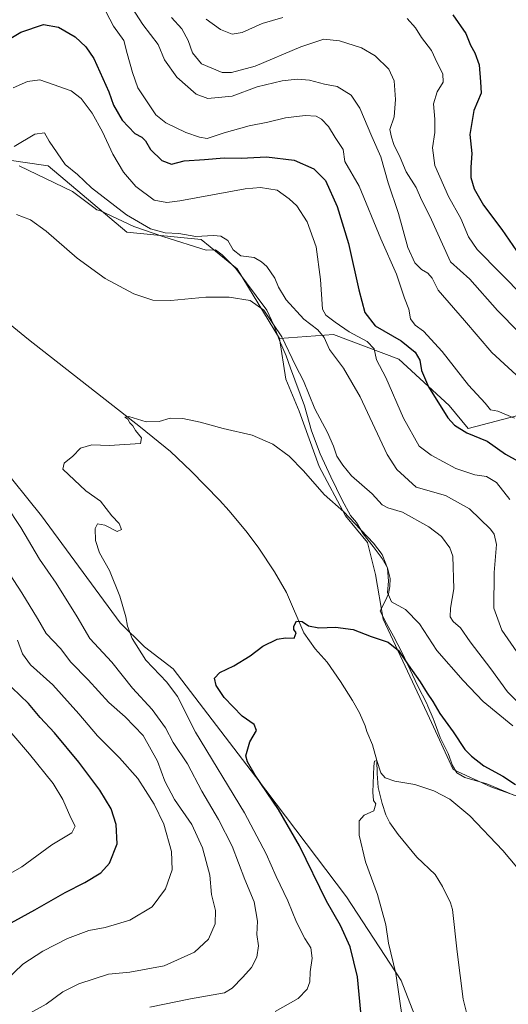
# Model space of a CAD drawing. Units: metres. Extents: x 556376 to 559821, y 4717095 to 4719437.
# Drawn here: x 557798 to 557970, y 4717740 to 4718086 of the extents above; entities that cross this region are included whole.
import ezdxf

# ---------------------------------------------------------------- set-up
doc = ezdxf.new("R2010")
doc.units = ezdxf.units.M
doc.header["$MEASUREMENT"] = 0
for name, color, linetype, lineweight in [('Corriente natural lineal', 142, 'Continuous', 13), ('Cultivos herbáceos CxS', 92, 'Continuous', 0), ('Curva de nivel maestra', 30, 'Continuous', 30), ('Curva de nivel normal', 30, 'Continuous', 0), ('Espacio natural protegido', 121, 'Continuous', 13), ('Espacio natural protegido CxS', 121, 'Continuous', 0), ('Matorral CxS', 135, 'Continuous', 0)]:
    doc.layers.add(name, color=color, linetype=linetype, lineweight=lineweight)

# ---------------------------------------------------------------- blocks, each defined once
blk = doc.blocks.new('*U13')
at = {"layer": 'Matorral CxS', "color": 135, "linetype": 'Continuous', "lineweight": 0}
blk.add_polyline3d([(557592.6491, 4718089.8683, 645.2935), (557613.4717, 4718059.6296, 644.8449), (557631.2283, 4718026.1471, 644.9152), (557658.6719, 4718030.5857, 641.0648), (557662.7063, 4718013.2387, 641.3461), (557669.2113, 4718005.1282, 640.9689), (557676.2592, 4717999.5519, 640.6144), (557707.3341, 4717975.751, 639.0186), (557717.0202, 4717981.3985, 637.3045), (557723.4773, 4717974.9441, 636.3629), (557735.1811, 4717969.6993, 635.8217), (557758.1843, 4717966.472, 634.1052), (557785.9989, 4717944.9322, 632.3969), (557791.0417, 4717929.9642, 633.396), (557805.9743, 4717911.4079, 631.8646), (557833.6703, 4717873.8891, 630.6784), (557842.1413, 4717865.4178, 629.497), (557852.2261, 4717857.7538, 628.1269), (557881.1651, 4717819.9217, 625.3448), (557913.0543, 4717777.6433, 622.5526), (557932.2029, 4717748.2485, 620.135), (557941.0937, 4717725.6907, 617.4863)], dxfattribs=at)
blk = doc.blocks.new('*U14')
at = {"layer": 'Cultivos herbáceos CxS', "color": 92, "linetype": 'Continuous', "lineweight": 0}
for points in [[(557792.2733, 4718036.7069, 639.4499), (557799.5017, 4718035.6227, 637.8448), (557808.4161, 4718034.2857, 637.7966), (557836.0031, 4718011.0647, 638.4692), (557862.091, 4718008.4671, 639.9726), (557874.7149, 4717998.1606, 636.8776), (557889.6129, 4717973.6855, 634.6546), (557891.7595, 4717959.4071, 632.5712), (557896.4905, 4717948.1564, 631.7369), (557903.4573, 4717928.7491, 630.8995), (557912.7352, 4717911.4045, 629.8726), (557920.4001, 4717902.1257, 629.9738), (557923.2225, 4717890.8305, 628.6055), (557925.9497, 4717875.1606, 626.5175), (557942.1823, 4717840.4057, 623.032), (557950.496, 4717822.3407, 621.176), (557963.6889, 4717816.2607, 622.1646), (557977.5255, 4717811.3523, 624.2241)], [(557941.0937, 4717725.6907, 617.4863), (557932.2029, 4717748.2485, 620.135), (557913.0543, 4717777.6433, 622.5526), (557881.1651, 4717819.9217, 625.3448), (557852.2261, 4717857.7538, 628.1269), (557842.1413, 4717865.4178, 629.497), (557833.6703, 4717873.8891, 630.6784), (557805.9743, 4717911.4079, 631.8646), (557791.0417, 4717929.9642, 633.396), (557785.9989, 4717944.9322, 632.3969), (557758.1843, 4717966.472, 634.1052), (557735.1811, 4717969.6993, 635.8217), (557723.4773, 4717974.9441, 636.3629), (557717.0202, 4717981.3985, 637.3045), (557707.3341, 4717975.751, 639.0186), (557676.2592, 4717999.5519, 640.6144), (557669.2113, 4718005.1282, 640.9689), (557662.7063, 4718013.2387, 641.3461), (557658.6719, 4718030.5857, 641.0648), (557631.2283, 4718026.1471, 644.9152), (557613.4717, 4718059.6296, 644.8449), (557592.6491, 4718089.8683, 645.2935)]]:
    blk.add_polyline3d(points, dxfattribs=at)

msp = doc.modelspace()

# ---------------------------------------------------------------- linework, layer by layer
at = {"layer": 'Corriente natural lineal', "color": 142, "linetype": 'Continuous', "lineweight": 13}
msp.add_polyline3d([(557786.5301, 4717985.5501, 633.4571), (557801.4301, 4717973.3001, 632.6561), (557840.8201, 4717942.5401, 630.119), (557851.3101, 4717934.0201, 629.4524), (557858.5901, 4717927.1701, 628.871), (557868.4901, 4717916.9101, 628.2926), (557871.8401, 4717913.2401, 627.9801), (557878.1701, 4717905.6101, 627.4968), (557882.2801, 4717900.0801, 627.0522), (557887.7601, 4717891.7201, 626.5037), (557891.9701, 4717884.5101, 626.3873), (557898.1301, 4717870.3501, 624.9902), (557902.0501, 4717864.7501, 624.5119), (557906.2901, 4717860.0301, 623.9823), (557910.9701, 4717853.3101, 623.3362), (557915.2101, 4717846.5901, 622.9145), (557917.5901, 4717842.2301, 622.555), (557919.5701, 4717837.7101, 622.1289), (557920.2351, 4717835.7451, 621.9575), (557922.1635, 4717831.0205, 621.5531), (557923.77, 4717825.5, 621.0756), (557923.8833, 4717820.9663, 620.6234), (557924.2051, 4717816.0951, 620.0622), (557925.5467, 4717810.4102, 619.4516), (557926.8801, 4717806.4601, 619.291), (557928.2901, 4717803.6301, 619.1283), (557931.2001, 4717799.5701, 618.9127), (557937.7301, 4717791.6301, 618.257), (557944.1701, 4717785.5501, 617.8258), (557946.7901, 4717781.3201, 617.7233), (557949.5801, 4717775.5801, 617.5204), (557950.2501, 4717773.1501, 617.3874), (557951.8701, 4717758.3101, 616.5504), (557954.0223, 4717741.6861, 615.6813), (557955.43, 4717736.13, 615.6115)], dxfattribs=at)
at = {"layer": 'Cultivos herbáceos CxS', "color": 92, "linetype": 'Continuous', "lineweight": 0}
for points in [[(557889.6129, 4717973.6855, 634.6546), (557874.7149, 4717998.1606, 636.8776), (557862.091, 4718008.4671, 639.9726), (557836.0031, 4718011.0647, 638.4692), (557808.4161, 4718034.2857, 637.7966), (557799.5017, 4718035.6227, 637.8448), (557792.2733, 4718036.7069, 639.4499), (557772.2889, 4718023.1629, 638.3885), (557760.391, 4718020.9739, 637.901), (557744.3317, 4718025.9143, 637.4623), (557734.381, 4718037.8861, 638.6498), (557721.4601, 4718057.2361, 640.8304), (557704.1071, 4718077.4053, 642.77), (557686.1623, 4718079.3517, 643.9308), (557675.6703, 4718080.5627, 644.1452), (557665.9839, 4718082.1758, 642.4245), (557654.0641, 4718095.5591, 643.7681)], [(557592.6491, 4718089.8683, 645.2935), (557613.4717, 4718059.6296, 644.8449), (557631.2283, 4718026.1471, 644.9152), (557658.6719, 4718030.5857, 641.0648), (557662.7063, 4718013.2387, 641.3461), (557669.2113, 4718005.1282, 640.9689), (557676.2592, 4717999.5519, 640.6144), (557707.3341, 4717975.751, 639.0186), (557717.0202, 4717981.3985, 637.3045), (557723.4773, 4717974.9441, 636.3629), (557735.1811, 4717969.6993, 635.8217), (557758.1843, 4717966.472, 634.1052), (557785.9989, 4717944.9322, 632.3969), (557791.0417, 4717929.9642, 633.396), (557805.9743, 4717911.4079, 631.8646), (557833.6703, 4717873.8891, 630.6784), (557842.1413, 4717865.4178, 629.497), (557852.2261, 4717857.7538, 628.1269), (557881.1651, 4717819.9217, 625.3448), (557913.0543, 4717777.6433, 622.5526), (557932.2029, 4717748.2485, 620.135), (557941.0937, 4717725.6907, 617.4863)], [(557889.6129, 4717973.6855, 634.6546), (557891.7595, 4717959.4071, 632.5712), (557896.4905, 4717948.1564, 631.7369), (557903.4573, 4717928.7491, 630.8995), (557912.7352, 4717911.4045, 629.8726), (557920.4001, 4717902.1257, 629.9738), (557923.2225, 4717890.8305, 628.6055), (557925.9497, 4717875.1606, 626.5175), (557942.1823, 4717840.4057, 623.032), (557950.496, 4717822.3407, 621.176), (557963.6889, 4717816.2607, 622.1646), (557977.5255, 4717811.3523, 624.2241)]]:
    msp.add_polyline3d(points, dxfattribs=at)
at = {"layer": 'Curva de nivel maestra', "color": 30, "linetype": 'Continuous', "lineweight": 30, "flags": 128}
for points, elevation in [([(557950.37, 4718087.3901), (557955, 4718080.8301), (557956.59, 4718076.7301), (557958.16, 4718074.0601), (557959.62, 4718069.8201), (557960.14, 4718063.7901), (557960.31, 4718059.8201), (557957.74, 4718053.8001), (557956.36, 4718045.3601), (557957.09, 4718038.6701), (557956.71, 4718033.8401), (557956.75, 4718030.2601), (557957.83, 4718026.2101), (557961.14, 4718020.4901), (557967.57, 4718011.9401), (557972.78, 4718004.5001)], 675), ([(557791.24, 4718076.7901), (557798.82, 4718081.2801), (557806.75, 4718083.9401), (557811.95, 4718083.0701), (557817.8, 4718079.6401), (557821.53, 4718076.1301), (557824.35, 4718072.0001), (557829.67, 4718060.3401), (557831.32, 4718055.5801), (557834.28, 4718050.4101), (557838.8, 4718045.7401), (557841.25, 4718044.3401), (557842.5, 4718043.1201), (557844.33, 4718040.1201), (557848.26, 4718036.2201), (557851.6, 4718034.9601), (557856.06, 4718036.1301), (557863.23, 4718036.5501), (557870.12, 4718037.1801), (557876.13, 4718037.0301), (557884.98, 4718037.4501), (557894.74, 4718036.3601), (557901.59, 4718033.3201), (557905.65, 4718029.2001), (557909.79, 4718020.0701), (557913.79, 4718007.0701), (557917.41, 4717990.7601), (557919.52, 4717982.8301), (557923.14, 4717978.1801), (557932.24, 4717972.9401), (557937.15, 4717968.9101), (557938.81, 4717966.1101), (557939.4, 4717962.4101), (557941.8, 4717956.6901), (557948.65, 4717945.8201), (557950.95, 4717943.3001), (557955.32, 4717940.5201), (557962.41, 4717937.7001), (557968.88, 4717933.1401), (557973.32, 4717930.6301)], 650), ([(557918.14, 4717737.1901), (557916.99, 4717749.5601), (557914.4, 4717760.0501), (557910.98, 4717767.5301), (557906.02, 4717776.0901), (557896.54, 4717795.6001), (557889.22, 4717808.2901), (557881, 4717820.3901), (557878.34, 4717825.0601), (557877.74, 4717827.2201), (557879.17, 4717832.1001), (557881.54, 4717836.0701), (557880.65, 4717838.2201), (557876.4, 4717841.1301), (557870.19, 4717847.5901), (557867.3, 4717851.8401), (557866.78, 4717854.3801), (557868.58, 4717856.4401), (557873.52, 4717858.7601), (557879.25, 4717862.3201), (557883.76, 4717865.6801), (557888.71, 4717868.1701), (557891.71, 4717868.6301), (557894.76, 4717868.4601), (557895.38, 4717870.3301), (557894.6, 4717871.4801), (557894.54, 4717872.6901), (557895.57, 4717874.4901), (557897.51, 4717874.3201), (557899.74, 4717872.7801), (557903.32, 4717872.0501), (557909.27, 4717872.3001), (557915.44, 4717871.5301), (557921.78, 4717869.0901), (557927.64, 4717867.0301), (557931.37, 4717864.1001), (557934.71, 4717859.1001), (557938.96, 4717853.1101), (557941.42, 4717849.1301), (557943.43, 4717846.2701), (557945.82, 4717842.0001), (557950.47, 4717835.5601), (557954.6, 4717829.3401), (557956.96, 4717827.0301), (557961.29, 4717823.7001), (557967.98, 4717820.0601), (557972.41, 4717817.1401)], 625), ([(557790.57, 4717765.9601), (557803.73, 4717773.0801), (557814.34, 4717779.2001), (557821.2, 4717782.7201), (557826.83, 4717786.1201), (557829.94, 4717789.4501), (557832.63, 4717796.2801), (557832.28, 4717803.1001), (557830.42, 4717808.6001), (557826.46, 4717815.1401), (557819.16, 4717824.9201), (557810.55, 4717835.2801), (557805.56, 4717840.6501), (557801.46, 4717845.5101), (557795.6, 4717851.1201)], 650)]:
    msp.add_lwpolyline(points, dxfattribs=dict(at, elevation=elevation))
at = {"layer": 'Curva de nivel normal', "color": 30, "linetype": 'Continuous', "lineweight": 0, "flags": 128}
for points, elevation in [([(557834.88, 4718094.3901), (557841.59, 4718083.9201), (557846.96, 4718076.9601), (557849.18, 4718071.5101), (557853.48, 4718065.4301), (557860.35, 4718059.5101), (557864.41, 4718058.0101), (557872.96, 4718058.8201), (557881.73, 4718062.0401), (557890.52, 4718064.2001), (557895.73, 4718064.7401), (557900.05, 4718064.3901), (557905.3, 4718063.0501), (557909.76, 4718062.1401), (557914.68, 4718059.1001), (557917.77, 4718054.5401), (557921.92, 4718044.6101), (557925.1, 4718037.4601), (557927.66, 4718028.3601), (557931.28, 4718017.6401), (557934.65, 4718005.6801), (557937.02, 4718000.2701), (557939.36, 4717997.9401), (557941.62, 4717996.6401), (557943.09, 4717994.8401), (557945.24, 4717990.7001), (557954.47, 4717980.0801), (557964.14, 4717968.7801), (557975.58, 4717958.2501)], 660), ([(557827.38, 4718090.7301), (557831.34, 4718083.3201), (557834.96, 4718078.3901), (557836.1, 4718073.7201), (557837.98, 4718067.0601), (557839.79, 4718061.7201), (557846.17, 4718052.2701), (557849.63, 4718049.4201), (557856.7, 4718046.0301), (557861.48, 4718044.4201), (557864.15, 4718043.9501), (557870.09, 4718045.9101), (557878.89, 4718048.3301), (557885.42, 4718049.6501), (557891.71, 4718051.1901), (557898.61, 4718051.9701), (557902.41, 4718051.7201), (557904.32, 4718050.7301), (557906.8, 4718048.1801), (557909.1, 4718044.3201), (557911.91, 4718040.0601), (557912.44, 4718035.8001), (557917.51, 4718027.1501), (557925.18, 4718008.6501), (557930.65, 4717996.3001), (557933.46, 4717987.8301), (557934.98, 4717984.0201), (557935.52, 4717980.5601), (557937.22, 4717978.4001), (557940.1, 4717976.2601), (557946.63, 4717969.1001), (557955.9, 4717957.3001), (557961.78, 4717950.9401), (557963.61, 4717948.6601), (557966.14, 4717948.1701), (557971.99, 4717945.7201)], 655), ([(557851.69, 4718086.3901), (557855.22, 4718082.3901), (557857.5, 4718078.3001), (557859.07, 4718074.0301), (557862.19, 4718070.2001), (557869.48, 4718067.1001), (557872.68, 4718067.0901), (557880.99, 4718069.3101), (557897.05, 4718076.1701), (557905.1, 4718078.7801), (557910.58, 4718078.2401), (557918.3, 4718075.7201), (557923.12, 4718072.9901), (557927.88, 4718068.2301), (557929.81, 4718064.1601), (557930.33, 4718057.6801), (557929.78, 4718051.4801), (557928.33, 4718047.0901), (557928.81, 4718044.4401), (557929.68, 4718041.7701), (557931.87, 4718037.2301), (557933.98, 4718032.2001), (557937.49, 4718026.7301), (557939.42, 4718022.4001), (557942.36, 4718016.6101), (557949.62, 4718000.6601), (557956.35, 4717994.5401), (557966.12, 4717983.5801), (557981.19, 4717968.2101)], 665), ([(557863.86, 4718085.8701), (557868.83, 4718082.1701), (557872.9, 4718080.5401), (557876.5, 4718081.1001), (557883.42, 4718084.3101), (557890.71, 4718086.4501)], 670), ([(557934.42, 4718086.0801), (557937.31, 4718082.8201), (557939.4, 4718079.4201), (557942.94, 4718074.7701), (557944.84, 4718070.4401), (557946.94, 4718066.6901), (557946.95, 4718063.7101), (557944.93, 4718060.3001), (557943.56, 4718056.0601), (557944.06, 4718050.7301), (557944.08, 4718046.0701), (557943.24, 4718040.6801), (557944.07, 4718034.4901), (557948.89, 4718023.5901), (557953.15, 4718015.8501), (557955.88, 4718009.4201), (557958.92, 4718004.9601), (557975.31, 4717988.3601)], 670), ([(557796.08, 4718061.7001), (557801.13, 4718063.9401), (557805.42, 4718064.5201), (557810.06, 4718062.9201), (557816.43, 4718060.7201), (557819.96, 4718058.0201), (557823.78, 4718052.8201), (557827.42, 4718046.2501), (557831.08, 4718038.4601), (557834.8, 4718032.1401), (557839.11, 4718027.1201), (557845.55, 4718022.2301), (557850.02, 4718021.4001), (557854.53, 4718022.0601), (557877.46, 4718026.2101), (557882.86, 4718026.6801), (557888.69, 4718025.7601), (557892.97, 4718022.7201), (557895.69, 4718020.2401), (557899.28, 4718014.6801), (557902.47, 4718005.8701), (557903.94, 4717994.4101), (557904.7, 4717983.9501), (557905.85, 4717981.9401), (557909.08, 4717979.4901), (557914.04, 4717976.0001), (557920.32, 4717972.6701), (557922.77, 4717970.0301), (557923.63, 4717966.2401), (557926.92, 4717960.0201), (557933.08, 4717945.6701), (557938.56, 4717935.9501), (557942.81, 4717932.7701), (557951.45, 4717928.0501), (557958.09, 4717925.8101), (557962.21, 4717925.2701), (557965.76, 4717923.1501), (557970.44, 4717917.1701)], 645), ([(557972.87, 4717863.6401), (557967.55, 4717871.3001), (557964.81, 4717878.9701), (557964.96, 4717891.5801), (557965.7, 4717901.3601), (557964.92, 4717905.0101), (557963.64, 4717906.8101), (557956.22, 4717913.8401), (557947.77, 4717918.5901), (557937.54, 4717921.4501), (557930.73, 4717927.7101), (557927.35, 4717933.0201), (557917.92, 4717953.2401), (557912.04, 4717963.3301), (557907.14, 4717969.8901), (557905.24, 4717974.1001), (557903.01, 4717976.7001), (557898.1, 4717980.4701), (557891.92, 4717987.2801), (557889.17, 4717991.6901), (557887.89, 4717994.8801), (557885.1, 4717998.9601), (557883.24, 4718000.6401), (557880.7, 4718002.2001), (557875.98, 4718002.7401), (557873.32, 4718004.7801), (557871.44, 4718008.1601), (557869.01, 4718009.6601), (557866.38, 4718009.9101), (557860.22, 4718009.5301), (557854.21, 4718010.5601), (557849.38, 4718010.7601), (557844.28, 4718012.1701), (557835.9, 4718017.0801), (557823.53, 4718026.5601), (557818.71, 4718031.2801), (557814.29, 4718034.7701), (557811.54, 4718038.8801), (557808.68, 4718043.0101), (557807.06, 4718045.8701), (557803.62, 4718045.4001), (557796.39, 4718041.1301)], 640), ([(557797.24, 4718017.2701), (557802.19, 4718015.4201), (557807.63, 4718011.3801), (557818.56, 4718001.9101), (557828.33, 4717994.8201), (557838.46, 4717989.4401), (557845.06, 4717987.2201), (557851.39, 4717987.0001), (557863.72, 4717988.2001), (557871.87, 4717988.2601), (557879.23, 4717987.0501), (557884.07, 4717983.7001), (557890.35, 4717974.2401), (557895.14, 4717964.2401), (557897.95, 4717958.7901), (557902.01, 4717949.0301), (557906.46, 4717940.7501), (557908.56, 4717935.9401), (557909.63, 4717932.3401), (557911.84, 4717929.2201), (557914.81, 4717925.5301), (557922.1, 4717919.1501), (557925.59, 4717915.3101), (557927.58, 4717914.2201), (557932.7, 4717912.7401), (557941.94, 4717907.5801), (557946.43, 4717904.1601), (557949.31, 4717900.2401), (557950.42, 4717897.2201), (557950.76, 4717885.7701), (557949.63, 4717878.9801), (557949.5, 4717875.9501), (557950.57, 4717874.3101), (557953.13, 4717872.0901), (557956.49, 4717867.2201), (557963.76, 4717857.6901), (557969.58, 4717849.5901), (557972.69, 4717846.4401)], 635), ([(557888.05, 4717737.3701), (557896.05, 4717741.9301), (557899.23, 4717745.2001), (557900.22, 4717747.7701), (557900.28, 4717751.3601), (557901.07, 4717756.1301), (557900.56, 4717759.7601), (557898.42, 4717763.0301), (557895.5, 4717768.7001), (557892.48, 4717776.2201), (557888.34, 4717784.7401), (557884.91, 4717792.8101), (557877.26, 4717807.1001), (557860.06, 4717835.5001), (557853.76, 4717847.9501), (557849.98, 4717853.0201), (557842.61, 4717860.7801), (557837.88, 4717868.4201), (557836.19, 4717872.6901), (557835.63, 4717876.0001), (557833.53, 4717883.2401), (557829.84, 4717892.2201), (557826.32, 4717898.4601), (557824.93, 4717902.7201), (557824.82, 4717907.0401), (557825.65, 4717908.6101), (557828.21, 4717908.1001), (557832.58, 4717905.9801), (557834.05, 4717906.6001), (557833.24, 4717908.7801), (557830.7, 4717911.3901), (557826.72, 4717916.6401), (557821.57, 4717920.1601), (557813.56, 4717927.8201), (557813.98, 4717929.8801), (557817.06, 4717932.4001), (557819.72, 4717935.1801), (557823.72, 4717936.4201), (557829.72, 4717936.1801), (557840.78, 4717936.8101), (557841.13, 4717938.8101), (557839.01, 4717941.3701), (557838.05, 4717943.0801), (557837.03, 4717944.0601), (557836.32, 4717945.3501), (557835.28, 4717946.0701), (557836.65, 4717946.2801), (557842.72, 4717944.4501), (557847.33, 4717944.5101), (557851.16, 4717945.7201), (557855.66, 4717945.6201), (557861.66, 4717944.3801), (557869.74, 4717942.1501), (557879.94, 4717939.7201), (557887.25, 4717936.6001), (557892.93, 4717932.3401), (557897.99, 4717927.2001), (557905.25, 4717918.9201), (557912.17, 4717912.8801), (557915.99, 4717908.7001), (557922.5, 4717901.8801), (557925.56, 4717897.8901), (557927.44, 4717893.0601), (557927.77, 4717888.5001), (557927.41, 4717884.5301), (557928.82, 4717881.2601), (557933.75, 4717878.5901), (557938.73, 4717873.5301), (557944.73, 4717864.1101), (557954.07, 4717853.5901), (557961.07, 4717846.2001), (557971.49, 4717837.6601)], 630), ([(557844.04, 4717738.9401), (557858.32, 4717741.8501), (557870.24, 4717743.9301), (557872.95, 4717745.6001), (557876.65, 4717749.4901), (557879.77, 4717752.7901), (557881.62, 4717756.4601), (557882.13, 4717760.4501), (557881.61, 4717764.4501), (557881.8, 4717769.0701), (557880.69, 4717775.9301), (557877.41, 4717783.7401), (557872.89, 4717795.4501), (557868.2, 4717804.8501), (557862.25, 4717814.7601), (557857.3, 4717824.3501), (557852.25, 4717831.8401), (557849.59, 4717836.9401), (557844.92, 4717843.4301), (557837.93, 4717850.9001), (557830.71, 4717860.0201), (557823.01, 4717868.3301), (557818.49, 4717875.9801), (557811.12, 4717887.7801), (557805.37, 4717896.2101), (557798.8, 4717907.3801), (557793.49, 4717915.2901)], 635), ([(557792.18, 4717895.0901), (557799.06, 4717884.4001), (557804.56, 4717875.4201), (557807.6, 4717870.1101), (557812.67, 4717864.8001), (557816.3, 4717860.1101), (557822.39, 4717853.8601), (557829.64, 4717845.8801), (557835.44, 4717840.8301), (557841.68, 4717834.3601), (557846.74, 4717825.2801), (557849.35, 4717818.2101), (557852.66, 4717811.8601), (557858.82, 4717803.0101), (557862.51, 4717794.8201), (557865.05, 4717785.2901), (557865.73, 4717778.4501), (557867.06, 4717772.8001), (557866.96, 4717768.1401), (557864.58, 4717762.7901), (557859.74, 4717758.1801), (557849.07, 4717753.4101), (557836.97, 4717751.1601), (557829.54, 4717750.4501), (557819.13, 4717747.1301), (557813.56, 4717744.2401), (557807.62, 4717740.0101), (557795.36, 4717733.1201)], 640), ([(557793.4, 4717748.1901), (557799.5, 4717753.9701), (557806.44, 4717758.5201), (557815.12, 4717762.9701), (557822.6, 4717765.7901), (557828.36, 4717766.8301), (557837.06, 4717769.4301), (557844.81, 4717774.0901), (557849.58, 4717780.5001), (557851.94, 4717787.1201), (557851.66, 4717793.5401), (557848.9, 4717803.1701), (557845.51, 4717810.2301), (557842.47, 4717814.9401), (557839.85, 4717819.2301), (557833.35, 4717826.4401), (557825.65, 4717834.2201), (557819.18, 4717841.9501), (557810.01, 4717852.0601), (557802.11, 4717859.1401), (557799.34, 4717862.9901), (557797.6, 4717867.7601)], 645), ([(557780.4, 4717777.5701), (557799.09, 4717788.2001), (557809.6, 4717795.8801), (557816.67, 4717800.1201), (557817.84, 4717802.4501), (557816.31, 4717805.4501), (557813.56, 4717811.7801), (557810.07, 4717817.4401), (557801.78, 4717827.7301), (557789.27, 4717842.2801)], 655), ([(557932.73, 4717734.6201), (557930.38, 4717750.7601), (557927.78, 4717761.3601), (557926.91, 4717767.8401), (557924, 4717778.4401), (557919.71, 4717789.9601), (557917.47, 4717799.2901), (557917.54, 4717804.3501), (557919.26, 4717806.3701), (557922.62, 4717807.8801), (557923.34, 4717810.2601), (557922.56, 4717811.4901), (557922.26, 4717814.4601), (557922.61, 4717823.5501), (557922.92, 4717825.3101), (557923.77, 4717825.5001), (557925.18, 4717821.2501), (557926.64, 4717819.3801), (557930.06, 4717818.2701), (557937.09, 4717817.0501), (557943.71, 4717814.9201), (557949.37, 4717811.9401), (557956.38, 4717806.1201), (557967.97, 4717793.8901), (557980.28, 4717779.3501)], 620)]:
    msp.add_lwpolyline(points, dxfattribs=dict(at, elevation=elevation))
at = {"layer": 'Espacio natural protegido', "color": 121, "linetype": 'Continuous', "lineweight": 13, "flags": 128}
msp.add_lwpolyline([(557971.794, 4717813.3071), (557962.31, 4717817.2741), (557954.638, 4717819.5021), (557951.857, 4717821.2231), (557950.28, 4717823.7311), (557948.768, 4717828.0211), (557946.006, 4717833.6571), (557943.877, 4717839.3721), (557943.526, 4717840.3161), (557941.624, 4717844.6111), (557941.229, 4717845.5041), (557938.155, 4717851.5901), (557932.67, 4717863.3711), (557929.539, 4717869.1571), (557926.534, 4717874.6811), (557924.838, 4717878.0511), (557926.695, 4717881.4971), (557927.812, 4717884.0631), (557928.265, 4717886.5641), (557928.41, 4717889.4651), (557927.414, 4717893.2071), (557925.566, 4717896.4221), (557922.48, 4717900.6781), (557918.878, 4717905.1261), (557916.609, 4717909.0951), (557914.523, 4717911.5421), (557911.511, 4717916.9691), (557907.527, 4717925.0701), (557903.851, 4717933.1781), (557900.833, 4717941.3001), (557898.309, 4717950.0421), (557893.407, 4717963.2601), (557891.942, 4717967.6531), (557889.59, 4717972.9921), (557887.598, 4717978.3901), (557885.098, 4717983.6251), (557874.267, 4717998.2921), (557869.439, 4718003.1211), (557867.085, 4718004.8761), (557863.792, 4718004.6701), (557848.975, 4718009.3671), (557838.428, 4718013.0771), (557826.74, 4718018.5001), (557825.441, 4718018.9331), (557824.376, 4718019.7271), (557816.91, 4718025.2921), (557798.133, 4718034.3601)], dxfattribs=at)
at = {"layer": 'Espacio natural protegido CxS', "color": 121, "linetype": 'Continuous', "lineweight": 0, "flags": 128}
msp.add_lwpolyline([(557971.794, 4717813.3071), (557962.31, 4717817.2741), (557954.638, 4717819.5021), (557951.857, 4717821.2231), (557950.28, 4717823.7311), (557948.768, 4717828.0211), (557946.006, 4717833.6571), (557943.877, 4717839.3721), (557943.526, 4717840.3161), (557941.624, 4717844.6111), (557941.229, 4717845.5041), (557938.155, 4717851.5901), (557932.67, 4717863.3711), (557929.539, 4717869.1571), (557926.534, 4717874.6811), (557924.838, 4717878.0511), (557926.695, 4717881.4971), (557927.812, 4717884.0631), (557928.265, 4717886.5641), (557928.41, 4717889.4651), (557927.414, 4717893.2071), (557925.566, 4717896.4221), (557922.48, 4717900.6781), (557918.878, 4717905.1261), (557916.609, 4717909.0951), (557914.523, 4717911.5421), (557911.511, 4717916.9691), (557907.527, 4717925.0701), (557903.851, 4717933.1781), (557900.833, 4717941.3001), (557898.309, 4717950.0421), (557893.407, 4717963.2601), (557891.942, 4717967.6531), (557889.59, 4717972.9921), (557887.598, 4717978.3901), (557885.098, 4717983.6251), (557874.267, 4717998.2921), (557869.439, 4718003.1211), (557867.085, 4718004.8761), (557863.792, 4718004.6701), (557848.975, 4718009.3671), (557838.428, 4718013.0771), (557826.74, 4718018.5001), (557825.441, 4718018.9331), (557824.376, 4718019.7271), (557816.91, 4718025.2921), (557798.133, 4718034.3601)], dxfattribs=at)
at = {"layer": 'Matorral CxS', "color": 135, "linetype": 'Continuous', "lineweight": 0}
for points in [[(557983.0467, 4717949.2407, 658.8885), (557955.8073, 4717942.0679, 650.4847), (557949.0917, 4717950.2293, 650.8046), (557931.4365, 4717966.4567, 646.8077), (557908.4987, 4717975.0653, 642.1744), (557889.6129, 4717973.6855, 634.6546), (557874.7149, 4717998.1606, 636.8776), (557862.091, 4718008.4671, 639.9726), (557836.0031, 4718011.0647, 638.4692), (557808.4161, 4718034.2857, 637.7966), (557799.5017, 4718035.6227, 637.8448), (557792.2733, 4718036.7069, 639.4499), (557772.2889, 4718023.1629, 638.3885), (557760.391, 4718020.9739, 637.901), (557744.3317, 4718025.9143, 637.4623), (557734.381, 4718037.8861, 638.6498), (557721.4601, 4718057.2361, 640.8304), (557704.1071, 4718077.4053, 642.77), (557686.1623, 4718079.3517, 643.9308), (557675.6703, 4718080.5627, 644.1452), (557665.9839, 4718082.1758, 642.4245), (557654.0641, 4718095.5591, 643.7681)], [(557889.6129, 4717973.6855, 634.6546), (557874.7149, 4717998.1606, 636.8776), (557862.091, 4718008.4671, 639.9726), (557836.0031, 4718011.0647, 638.4692), (557808.4161, 4718034.2857, 637.7966), (557799.5017, 4718035.6227, 637.8448), (557792.2733, 4718036.7069, 639.4499), (557772.2889, 4718023.1629, 638.3885), (557760.391, 4718020.9739, 637.901), (557744.3317, 4718025.9143, 637.4623), (557734.381, 4718037.8861, 638.6498), (557721.4601, 4718057.2361, 640.8304), (557704.1071, 4718077.4053, 642.77), (557686.1623, 4718079.3517, 643.9308), (557675.6703, 4718080.5627, 644.1452), (557665.9839, 4718082.1758, 642.4245), (557654.0641, 4718095.5591, 643.7681)], [(557592.6491, 4718089.8683, 645.2935), (557613.4717, 4718059.6296, 644.8449), (557631.2283, 4718026.1471, 644.9152), (557658.6719, 4718030.5857, 641.0648), (557662.7063, 4718013.2387, 641.3461), (557669.2113, 4718005.1282, 640.9689), (557676.2592, 4717999.5519, 640.6144), (557707.3341, 4717975.751, 639.0186), (557717.0202, 4717981.3985, 637.3045), (557723.4773, 4717974.9441, 636.3629), (557735.1811, 4717969.6993, 635.8217), (557758.1843, 4717966.472, 634.1052), (557785.9989, 4717944.9322, 632.3969), (557791.0417, 4717929.9642, 633.396), (557805.9743, 4717911.4079, 631.8646), (557833.6703, 4717873.8891, 630.6784), (557842.1413, 4717865.4178, 629.497), (557852.2261, 4717857.7538, 628.1269), (557881.1651, 4717819.9217, 625.3448), (557913.0543, 4717777.6433, 622.5526), (557932.2029, 4717748.2485, 620.135), (557941.0937, 4717725.6907, 617.4863)], [(558126.2383, 4717960.3744, 634.9978), (558109.0349, 4717971.8435, 646.8487), (558086.0971, 4717976.1439, 656.1791), (558060.2923, 4717974.7113, 664.5118), (558036.0911, 4717967.8897, 668.436), (558005.9849, 4717970.7593, 672.8292), (557990.9441, 4717956.6491, 663.6213), (557983.0467, 4717949.2407, 658.8885), (557955.8073, 4717942.0679, 650.4847), (557949.0917, 4717950.2293, 650.8046), (557931.4365, 4717966.4567, 646.8077), (557908.4987, 4717975.0653, 642.1744), (557889.6129, 4717973.6855, 634.6546)], [(557977.5255, 4717811.3523, 624.2241), (557963.6889, 4717816.2607, 622.1646), (557950.496, 4717822.3407, 621.176), (557942.1823, 4717840.4057, 623.032), (557925.9497, 4717875.1606, 626.5175), (557923.2225, 4717890.8305, 628.6055), (557920.4001, 4717902.1257, 629.9738), (557912.7352, 4717911.4045, 629.8726), (557903.4573, 4717928.7491, 630.8995), (557896.4905, 4717948.1564, 631.7369), (557891.7595, 4717959.4071, 632.5712), (557889.6129, 4717973.6855, 634.6546), (557908.4987, 4717975.0653, 642.1744), (557931.4365, 4717966.4567, 646.8077), (557949.0917, 4717950.2293, 650.8046), (557955.8073, 4717942.0679, 650.4847), (557983.0467, 4717949.2407, 658.8885)], [(557889.6129, 4717973.6855, 634.6546), (557891.7595, 4717959.4071, 632.5712), (557896.4905, 4717948.1564, 631.7369), (557903.4573, 4717928.7491, 630.8995), (557912.7352, 4717911.4045, 629.8726), (557920.4001, 4717902.1257, 629.9738), (557923.2225, 4717890.8305, 628.6055), (557925.9497, 4717875.1606, 626.5175), (557942.1823, 4717840.4057, 623.032), (557950.496, 4717822.3407, 621.176), (557963.6889, 4717816.2607, 622.1646), (557977.5255, 4717811.3523, 624.2241)]]:
    msp.add_polyline3d(points, dxfattribs=at)

# ---------------------------------------------------------------- block references
at = {"layer": 'Cultivos herbáceos CxS', "color": 92, "linetype": 'Continuous', "lineweight": 0}
msp.add_blockref('*U14', (0, 0), dxfattribs=at)
at = {"layer": 'Matorral CxS', "color": 135, "linetype": 'Continuous', "lineweight": 0}
msp.add_blockref('*U13', (0, 0), dxfattribs=at)

doc.saveas('drawing.dxf')
